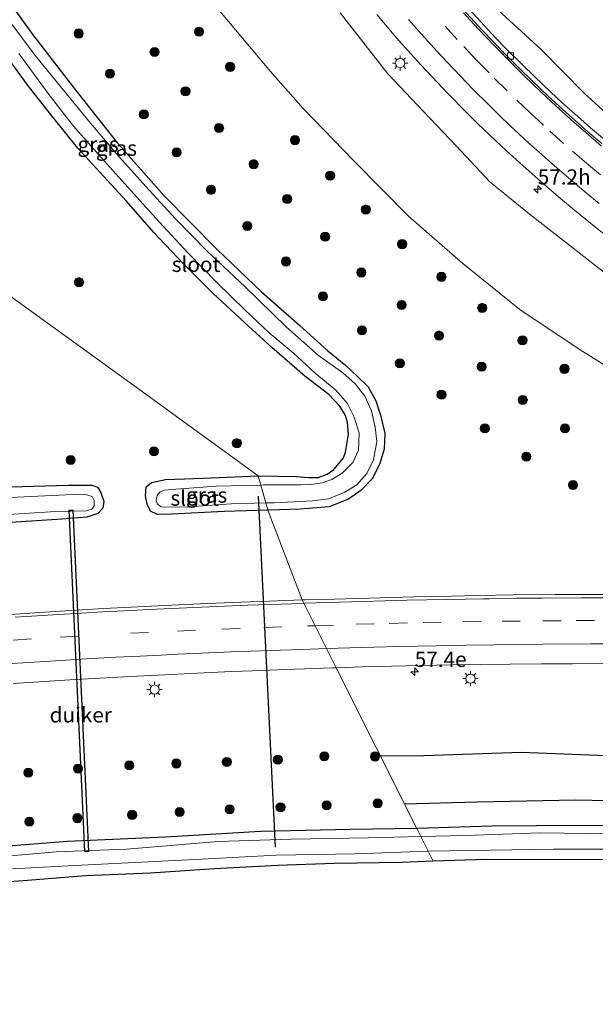
# Model space of a CAD drawing. Units: metres. Extents: x 139997 to 150000, y 487500 to 493750.
# Drawn here: x 148879 to 148973, y 487788 to 487950 of the extents above; entities that cross this region are included whole.
import ezdxf
from ezdxf.enums import TextEntityAlignment as Align

# ---------------------------------------------------------------- set-up
doc = ezdxf.new("R2010")
doc.units = ezdxf.units.M
doc.linetypes.add('VW-3-9_STREEP', pattern=[12, 3, -9])
doc.layers.get('0').update_dxf_attribs({"lineweight": 25})
for name, color, linetype, lineweight in [('B-ME-AM-KILOMETR-S-B1', 7, 'Continuous', 18), ('B-ME-GR-BOOM-S-B1', 93, 'Continuous', 18), ('B-ME-GW-KRUINLIJN-L-B1', 93, 'Continuous', 18), ('B-ME-GW-TEENLIJN-L-B1', 93, 'Continuous', 18), ('B-ME-IE-GRASLAND-GV-B6', 93, 'Continuous', 18), ('B-ME-IE-HULPGEOMETRIE-L-B1', 53, 'Continuous', 18), ('B-ME-IE-MEUBILAIR_WEGMEUBILAIR-LICHTMAST-S-B1', 8, 'Continuous', 18), ('B-ME-OG-WATER-GV-B6', 153, 'Continuous', 18), ('B-ME-VH-VERH_SOORT-BITUMEN-GV-B6', 8, 'IE-TERREINAFSCHEIDING-NATUURLIJK-HOUTWAL', 18), ('B-ME-VV-KOLK-S-B1', 8, 'Continuous', 18), ('B-ME-VW-MARKERING-39STREEP-015-L-B1', 255, 'VW-3-9_STREEP', 18), ('B-ME-VW-MARKERING-STREEP-015-L-B1', 7, 'Continuous', 18)]:
    doc.layers.add(name, color=color, linetype=linetype, lineweight=lineweight)
for name, color, linetype in [('B-ME-GR-BOMENRIJ-L-B1', 10, 'Continuous'), ('B-ME-GW-INSTEEKWATERGANG-L-B1', 10, 'Continuous'), ('B-ME-KG-KADASTRAAL-OPNAMEDTMGRENS-L-B1', 10, 'Continuous'), ('B-ME-KW-DUIKER-GV-B6', 10, 'Continuous'), ('B-ME-KW-DUIKER-L-B1', 10, 'Continuous')]:
    doc.layers.add(name, color=color, linetype=linetype)
doc.styles.add('NLCS-ISO', font='NLCS-ISO.TTF')
doc.linetypes.add('IE-TERREINAFSCHEIDING-NATUURLIJK-HOUTWAL', pattern='A,7,-1.5,[67,NLCS.SHX,S=0.75,R=45,X=0,Y=0],-1.5,7,-1.5,[70,NLCS.SHX,S=0.75,R=0,X=0,Y=0],-1.5', length=20)

# ---------------------------------------------------------------- blocks, each defined once
blk = doc.blocks.new('hecto')
for p, q in [((0, 0.625), (-0.625, 0)), ((0, -0.625), (0, 0.625)), ((-0.625, 0), (0.625, 0)), ((0.625, 0), (0, -0.625))]:
    blk.add_line(p, q)
blk = doc.blocks.new('boom')
h = blk.add_hatch(color=256)
edge = h.paths.add_edge_path()
edge.add_arc((0, 0), 0.75, 0, 360)
blk.add_circle((0, 0), 0.75)
blk = doc.blocks.new('lantaarnpaal')
for p, q in [((-0.75, 0), (-1.25, 0)), ((-0.88, 0.88), (-0.53, 0.53)), ((0, 0.75), (0, 1.25)), ((0.53, 0.53), (0.88, 0.88)), ((0.75, 0), (1.25, 0)), ((-0.53, -0.53), (-0.88, -0.88)), ((0, -0.75), (0, -1.25)), ((0.53, -0.53), (0.88, -0.88))]:
    blk.add_line(p, q)
blk.add_circle((0, 0), 0.75)
blk = doc.blocks.new('kolk')
blk.add_lwpolyline([(-0.5, -0.5), (0.5, -0.5), (0.5, 0.5), (-0.5, 0.5)], close=True)

msp = doc.modelspace()

# ---------------------------------------------------------------- linework, layer by layer
at = {"layer": 'B-ME-GR-BOMENRIJ-L-B1'}
for points in [[(148938.1561, 487828.617, -4.168), (148945.308, 487828.689, -4.188), (148961.349, 487829.215, -4.323), (148977.985, 487828.58, -4.365), (148993.71, 487828.785, -4.353), (149008.894, 487828.987, -4.353), (149025.274, 487828.083, -4.361), (149040.767, 487827.63, -4.399), (149056.804, 487826.935, -4.433), (149072.979, 487825.65, -4.42), (149088.327, 487824.763, -4.403), (149104.598, 487823.781, -4.416), (149120.457, 487822.209, -4.433), (149136.51, 487820.416, -4.454), (149152.26, 487818.709, -4.42), (149167.068, 487816.94, -4.462), (149182.832, 487814.073, -4.526), (149198.529, 487810.842, -4.526), (149212.921, 487807.713, -4.526), (149228.136, 487803.4, -4.559), (149243.187, 487798.539, -4.606), (149246.356, 487797.448, -4.617)], [(149241.4193, 487790.9502, -4.8905), (149234.026, 487793.315, -4.821), (149219.372, 487797.635, -4.787), (149204.892, 487801.649, -4.766), (149189.98, 487804.636, -4.715), (149175.125, 487807.385, -4.677), (149159.712, 487809.354, -4.669), (149143.917, 487811.244, -4.644), (149128.008, 487812.959, -4.648), (149112.406, 487814.649, -4.665), (149096.485, 487816.174, -4.694), (149080.96, 487817.03, -4.732), (149065.38, 487818.216, -4.69), (149049.31, 487818.991, -4.72), (149033.379, 487819.634, -4.698), (149016.982, 487820.131, -4.648), (149002.084, 487820.919, -4.648), (148986.157, 487821.023, -4.669), (148970.261, 487821.315, -4.631), (148953.979, 487821.037, -4.618), (148942.1324, 487820.681, -4.5928)]]:
    msp.add_polyline3d(points, dxfattribs=at)
at = {"layer": 'B-ME-GW-INSTEEKWATERGANG-L-B1'}
for points in [[(148875.031, 487955.477, -4.53), (148880.89, 487947.303, -4.513), (148887.77, 487938.425, -4.5), (148894.747, 487929.578, -4.517), (148902.595, 487920.678, -4.5), (148911.27, 487911.879, -4.471), (148918.618, 487904.838, -4.454), (148924.916, 487899.332, -4.391), (148929.537, 487895.162, -4.475), (148932.448, 487892.745, -4.454), (148934.343, 487891.01, -4.446), (148936.141, 487889.23, -4.505), (148937.421, 487886.951, -4.551), (148938.155, 487884.596, -4.568), (148938.875, 487881.661, -4.61), (148938.771, 487879.003, -4.644), (148937.998, 487876.464, -4.661), (148936.772, 487874.134, -4.682), (148934.915, 487872.234, -4.703), (148932.904, 487870.773, -4.652), (148929.733, 487869.555, -4.597), (148924.967, 487869.13, -4.437), (148921.556, 487869.065, -4.361), (148919.65, 487869.004, -4.36)], [(148918.077, 487874.647, -4.592), (148924.311, 487874.509, -4.644), (148926.374, 487874.368, -4.648), (148927.92, 487874.36, -4.661), (148929.404, 487874.913, -4.648), (148930.505, 487875.672, -4.652), (148931.11, 487876.373, -4.648), (148932.069, 487877.585, -4.61), (148932.438, 487878.515, -4.597), (148932.887, 487881.448, -4.635), (148932.764, 487883.404, -4.631), (148932.417, 487884.56, -4.652), (148931.503, 487886.076, -4.61), (148929.681, 487887.979, -4.559), (148925.764, 487891.027, -4.572), (148920.309, 487895.683, -4.526), (148915.79, 487899.867, -4.5), (148910.677, 487904.558, -4.45), (148905.757, 487909.523, -4.5), (148900.945, 487914.598, -4.547), (148896.479, 487919.729, -4.564), (148892.693, 487923.879, -4.505), (148888.479, 487928.479, -4.483), (148884.183, 487933.784, -4.467), (148880.139, 487938.918, -4.467), (148875.727, 487945.068, -4.505)], [(148919.65, 487869.004, -4.36), (148912.55, 487868.775, -4.357), (148903.866, 487868.308, -4.411), (148901.555, 487868.27, -4.491), (148900.406, 487868.798, -4.542), (148899.839, 487869.97, -4.63), (148899.582, 487871.348, -4.659), (148899.697, 487872.805, -4.685), (148900.546, 487873.538, -4.634), (148902.846, 487874.022, -4.63), (148909.121, 487874.226, -4.634), (148918.077, 487874.647, -4.592)], [(148877.398, 487872.792, -4.512), (148886.88, 487873.068, -4.63), (148890.744, 487873.101, -4.651), (148891.698, 487872.758, -4.613), (148892.206, 487871.991, -4.601), (148892.704, 487870.469, -4.596), (148892.544, 487869.294, -4.575), (148891.75, 487868.42, -4.563), (148889.963, 487867.843, -4.546), (148885.823, 487867.493, -4.525), (148868.281, 487866.354, -4.394)], [(148944.125, 487816.704, -4.773), (148933.266, 487816.51, -4.769), (148918.44, 487816.215, -4.765), (148902.856, 487815.234, -4.752), (148886.767, 487814.552, -4.769), (148873.528, 487813.512, -4.794)], [(149239.025, 487787.799, -4.953), (149235.536, 487789.197, -4.892), (149222.561, 487792.966, -4.85), (149212.983, 487795.84, -4.821), (149201.352, 487798.648, -4.825), (149187.693, 487801.642, -4.854), (149175.082, 487803.716, -4.875), (149161.709, 487805.242, -4.934), (149147.976, 487806.671, -4.951), (149134.708, 487808.387, -4.926), (149121.952, 487809.59, -4.918), (149108.231, 487810.777, -4.909), (149091.915, 487812.259, -4.892), (149076.646, 487813.541, -4.884), (149062.012, 487814.372, -4.892), (149044.769, 487815.28, -4.934), (149031.583, 487816.015, -4.93), (149015.243, 487816.467, -4.939), (149000.249, 487816.672, -4.939), (148988.468, 487817.052, -4.947), (148971.121, 487817.184, -4.888), (148956.473, 487817.079, -4.842), (148944.125, 487816.704, -4.773)]]:
    msp.add_polyline3d(points, dxfattribs=at)
at = {"layer": 'B-ME-GW-KRUINLIJN-L-B1'}
for points in [[(148931.541, 487950.685, 1.464), (148939.381, 487940.693, 1.22), (148945.214, 487934.507, 1.26), (148950.65, 487928.793, 1.091), (148956.118, 487922.942, 0.969), (148962.593, 487917.663, 0.792), (148969.03, 487912.634, 0.602), (148976.815, 487906.568, 0.409)], [(149134.59, 487872.5, -2.368), (149121.445, 487874.96, -2.22), (149106.503, 487877.529, -2.208), (149094.317, 487880.048, -2.026), (149081.142, 487882.5, -1.816), (149070.547, 487884.863, -1.639), (149060.526, 487887.464, -1.546), (149051.292, 487890.398, -1.441), (149042.417, 487893.313, -1.285), (149033.327, 487897.117, -1.112), (149023.296, 487901.548, -0.872), (149016.031, 487905.205, -0.682), (149009.123, 487909.351, -0.627), (149001.841, 487913.967, -0.53), (148993.783, 487919.199, -0.332), (148984.717, 487926.286, -0.041), (148976.561, 487933.009, 0.185), (148971.601, 487937.481, 0.371), (148964.541, 487944.682, 0.476), (148957.447, 487951.174, 0.674)]]:
    msp.add_polyline3d(points, dxfattribs=at)
at = {"layer": 'B-ME-GW-TEENLIJN-L-B1'}
msp.add_polyline3d([(149127.345, 487854.086, -2.675), (149107.708, 487853.038, -3.413), (149095.151, 487854.392, -3.405), (149080.211, 487855.709, -3.384), (149068.945, 487856.998, -3.346), (149057.553, 487858.727, -3.417), (149046.348, 487860.401, -3.464), (149039.928, 487861.891, -3.514), (149031.666, 487864.724, -3.489), (149023.112, 487868.017, -3.506), (149013.016, 487872.561, -3.51), (149002.458, 487877.35, -3.48), (148991.271, 487883.322, -3.506), (148981.002, 487889.029, -3.472), (148970.964, 487895.303, -3.443), (148961.056, 487901.976, -3.358), (148951.688, 487909.489, -3.274), (148942.767, 487917.299, -3.118), (148933.721, 487926.42, -2.987), (148925.457, 487934.981, -2.975), (148920.1215, 487941.0695, -2.9718), (148909.5, 487953.748, -3.062)], dxfattribs=at)
at = {"layer": 'B-ME-IE-GRASLAND-GV-B6'}
for points in [[(148875.031, 487955.477, -4.53), (148880.89, 487947.303, -4.513), (148887.77, 487938.425, -4.5), (148894.747, 487929.578, -4.517), (148902.595, 487920.678, -4.5), (148911.27, 487911.879, -4.471), (148918.618, 487904.838, -4.454), (148924.916, 487899.332, -4.391), (148929.537, 487895.162, -4.475), (148932.448, 487892.745, -4.454), (148934.343, 487891.01, -4.446), (148936.141, 487889.23, -4.505), (148937.421, 487886.951, -4.551), (148938.155, 487884.596, -4.568), (148938.875, 487881.661, -4.61), (148938.771, 487879.003, -4.644), (148937.998, 487876.464, -4.661), (148936.772, 487874.134, -4.682), (148934.915, 487872.234, -4.703), (148932.904, 487870.773, -4.652), (148929.733, 487869.555, -4.597), (148924.967, 487869.13, -4.437), (148921.556, 487869.065, -4.361), (148919.65, 487869.004, -4.36), (148919.326, 487870.168, -5.543), (148920.752, 487870.198, -5.543), (148923.912, 487870.337, -5.541), (148927, 487870.499, -5.541), (148929.6, 487870.871, -5.541), (148932.216, 487871.864, -5.541), (148934.296, 487873.15, -5.541), (148935.906, 487875.01, -5.541), (148936.99, 487877.247, -5.541), (148937.589, 487880.292, -5.541), (148937.264, 487882.637, -5.541), (148936.707, 487885.307, -5.541), (148935.58, 487887.701, -5.541), (148934.03, 487889.748, -5.541), (148931.957, 487891.537, -5.541), (148928.011, 487894.408, -5.541), (148922.722, 487899.067, -5.541), (148915.933, 487905.704, -5.541), (148909.707, 487911.526, -5.541), (148904.464, 487916.928, -5.541), (148899.633, 487922.147, -5.541), (148894.882, 487927.446, -5.541), (148890.558, 487932.585, -5.541), (148886.098, 487938.005, -5.541), (148881.45, 487943.701, -5.541), (148877.128, 487949.481, -5.541)], [(148977.6839, 487855.1493, -3.532), (148972.6442, 487855.1444, -3.5278), (148966.844, 487855.1135, -3.5061), (148959.8948, 487855.0619, -3.4758), (148954.1751, 487854.9644, -3.4193), (148949.8201, 487854.8752, -3.3849), (148943.7761, 487854.7389, -3.3328), (148936.2678, 487854.5511, -3.282), (148930.5749, 487854.3879, -3.262), (148925.7868, 487854.2487, -3.2538), (148925.3203, 487854.2329, -3.2524), (148919.65, 487869.004, -4.36), (148921.556, 487869.065, -4.361), (148924.967, 487869.13, -4.437), (148929.733, 487869.555, -4.597), (148932.904, 487870.773, -4.652), (148934.915, 487872.234, -4.703), (148936.772, 487874.134, -4.682), (148937.998, 487876.464, -4.661), (148938.771, 487879.003, -4.644), (148938.875, 487881.661, -4.61), (148938.155, 487884.596, -4.568), (148937.421, 487886.951, -4.551), (148936.141, 487889.23, -4.505), (148934.343, 487891.01, -4.446), (148932.448, 487892.745, -4.454), (148929.537, 487895.162, -4.475), (148924.916, 487899.332, -4.391), (148918.618, 487904.838, -4.454), (148911.27, 487911.879, -4.471), (148902.595, 487920.678, -4.5), (148894.747, 487929.578, -4.517), (148887.77, 487938.425, -4.5), (148880.89, 487947.303, -4.513), (148875.031, 487955.477, -4.53)], [(148981.002, 487889.029, -3.472), (148970.964, 487895.303, -3.443), (148961.056, 487901.976, -3.358), (148951.688, 487909.489, -3.274), (148942.767, 487917.299, -3.118), (148933.721, 487926.42, -2.987), (148925.457, 487934.981, -2.975), (148920.1215, 487941.0695, -2.9718), (148909.5, 487953.748, -3.062)], [(148909.5, 487953.748, -3.062), (148920.1215, 487941.0695, -2.9718), (148925.457, 487934.981, -2.975), (148933.721, 487926.42, -2.987), (148942.767, 487917.299, -3.118), (148951.688, 487909.489, -3.274), (148961.056, 487901.976, -3.358), (148970.964, 487895.303, -3.443), (148981.002, 487889.029, -3.472)], [(148931.541, 487950.685, 1.464), (148939.381, 487940.693, 1.22), (148945.214, 487934.507, 1.26), (148950.65, 487928.793, 1.091), (148956.118, 487922.942, 0.969), (148962.593, 487917.663, 0.792), (148969.03, 487912.634, 0.602), (148976.815, 487906.568, 0.409), (148985.115, 487900.601, 0.278), (148993.619, 487895.099, 0.135), (149002.035, 487890.045, -0.058), (149011.097, 487885.518, -0.193), (149019.47, 487881.26, -0.282), (149030.215, 487876.735, -0.48), (149040.913, 487872.316, -0.703), (149050.129, 487869.345, -0.813), (149059.05, 487866.502, -1.023), (149068.44, 487864.245, -1.179)], [(148976.815, 487906.568, 0.409), (148969.03, 487912.634, 0.602), (148962.593, 487917.663, 0.792), (148956.118, 487922.942, 0.969), (148950.65, 487928.793, 1.091), (148945.214, 487934.507, 1.26), (148939.381, 487940.693, 1.22), (148931.541, 487950.685, 1.464)], [(148937.5633, 487950.3964, 1.6937), (148940.1604, 487947.3539, 1.608), (148941.6248, 487945.6703, 1.5611), (148943.1822, 487943.9289, 1.5122), (148944.7743, 487942.151, 1.4621), (148946.629, 487940.17, 1.4018), (148949.1498, 487937.5165, 1.3197), (148952.302, 487934.3301, 1.2236), (148954.2327, 487932.4145, 1.1658), (148956.062, 487930.667, 1.1129), (148958.9245, 487927.9736, 1.0301), (148962.0869, 487925.0945, 0.9333), (148964.0344, 487923.3782, 0.8755), (148967.024, 487920.7951, 0.7912), (148969.7638, 487918.4998, 0.715), (148973.8287, 487915.1983, 0.6035)], [(148974.9364, 487929.8634, 0.1975), (148972.6475, 487931.8204, 0.2733), (148970.5498, 487933.6516, 0.3379), (148967.9648, 487935.9625, 0.4106), (148966.1145, 487937.6749, 0.4673), (148963.4417, 487940.234, 0.5562), (148961.48, 487942.1428, 0.5688), (148958.6963, 487944.9138, 0.6769), (148957.0748, 487946.5878, 0.7391), (148955.2411, 487948.5479, 0.7952), (148952.7431, 487951.2979, 0.9003)], [(149134.59, 487872.5, -2.368), (149121.445, 487874.96, -2.22), (149106.503, 487877.529, -2.208), (149094.317, 487880.048, -2.026), (149081.142, 487882.5, -1.816), (149070.547, 487884.863, -1.639), (149060.526, 487887.464, -1.546), (149051.292, 487890.398, -1.441), (149042.417, 487893.313, -1.285), (149033.327, 487897.117, -1.112), (149023.296, 487901.548, -0.872), (149016.031, 487905.205, -0.682), (149009.123, 487909.351, -0.627), (149001.841, 487913.967, -0.53), (148993.783, 487919.199, -0.332), (148984.717, 487926.286, -0.041), (148976.561, 487933.009, 0.185), (148971.601, 487937.481, 0.371), (148964.541, 487944.682, 0.476), (148957.447, 487951.174, 0.674)], [(148957.447, 487951.174, 0.674), (148964.541, 487944.682, 0.476), (148971.601, 487937.481, 0.371), (148976.561, 487933.009, 0.185), (148984.717, 487926.286, -0.041), (148993.783, 487919.199, -0.332), (149001.841, 487913.967, -0.53), (149009.123, 487909.351, -0.627), (149016.031, 487905.205, -0.682), (149023.296, 487901.548, -0.872), (149033.327, 487897.117, -1.112), (149042.417, 487893.313, -1.285), (149051.292, 487890.398, -1.441), (149060.526, 487887.464, -1.546), (149070.547, 487884.863, -1.639), (149081.142, 487882.5, -1.816), (149094.317, 487880.048, -2.026), (149106.503, 487877.529, -2.208), (149121.445, 487874.96, -2.22), (149134.59, 487872.5, -2.368)], [(148875.727, 487945.068, -4.505), (148880.139, 487938.918, -4.467), (148884.183, 487933.784, -4.467), (148888.479, 487928.479, -4.483), (148892.693, 487923.879, -4.505), (148896.479, 487919.729, -4.564), (148900.945, 487914.598, -4.547), (148905.757, 487909.523, -4.5), (148910.677, 487904.558, -4.45), (148915.79, 487899.867, -4.5), (148920.309, 487895.683, -4.526), (148925.764, 487891.027, -4.572), (148929.681, 487887.979, -4.559), (148931.503, 487886.076, -4.61), (148932.417, 487884.56, -4.652), (148932.764, 487883.404, -4.631), (148932.887, 487881.448, -4.635), (148932.438, 487878.515, -4.597), (148932.069, 487877.585, -4.61), (148931.11, 487876.373, -4.648), (148930.505, 487875.672, -4.652), (148929.404, 487874.913, -4.648), (148927.92, 487874.36, -4.661), (148926.374, 487874.368, -4.648), (148924.311, 487874.509, -4.644), (148918.077, 487874.647, -4.592), (148898.6319, 487888.7377, -4.592), (148875.718, 487905.342, -4.592)], [(148927.42, 487891.518, -5.562), (148930.831, 487888.716, -5.562), (148932.718, 487886.579, -5.562), (148933.849, 487884.275, -5.562), (148934.658, 487881.632, -5.562), (148934.574, 487878.84, -5.562), (148933.638, 487876.833, -5.562), (148931.854, 487875.042, -5.562), (148930.19, 487874.029, -5.562), (148928.575, 487873.459, -5.562), (148926.778, 487873.192, -5.562), (148925.074, 487873.138, -5.562), (148918.951, 487873.12, -5.543), (148918.506, 487873.109, -5.543), (148918.077, 487874.647, -4.592), (148924.311, 487874.509, -4.644), (148926.374, 487874.368, -4.648), (148927.92, 487874.36, -4.661), (148929.404, 487874.913, -4.648), (148930.505, 487875.672, -4.652), (148931.11, 487876.373, -4.648), (148932.069, 487877.585, -4.61), (148932.438, 487878.515, -4.597), (148932.887, 487881.448, -4.635), (148932.764, 487883.404, -4.631), (148932.417, 487884.56, -4.652), (148931.503, 487886.076, -4.61), (148929.681, 487887.979, -4.559), (148925.764, 487891.027, -4.572), (148920.309, 487895.683, -4.526), (148915.79, 487899.867, -4.5), (148910.677, 487904.558, -4.45), (148905.757, 487909.523, -4.5), (148900.945, 487914.598, -4.547), (148896.479, 487919.729, -4.564), (148892.693, 487923.879, -4.505), (148888.479, 487928.479, -4.483), (148884.183, 487933.784, -4.467), (148880.139, 487938.918, -4.467), (148875.727, 487945.068, -4.505)], [(148878.761, 487943.987, -5.562), (148883.734, 487937.2, -5.562), (148887.739, 487932.074, -5.562), (148892.335, 487926.847, -5.562), (148897.098, 487921.546, -5.562), (148901.83, 487916.382, -5.562), (148906.596, 487911.199, -5.562), (148911.282, 487906.382, -5.562), (148915.896, 487901.878, -5.562), (148919.884, 487898.095, -5.562), (148923.827, 487894.824, -5.562), (148927.42, 487891.518, -5.562)], [(148875.718, 487905.342, -4.592), (148898.6319, 487888.7377, -4.592), (148918.077, 487874.647, -4.592), (148909.121, 487874.226, -4.634), (148902.846, 487874.022, -4.63), (148900.546, 487873.538, -4.634), (148899.697, 487872.805, -4.685), (148899.582, 487871.348, -4.659), (148899.839, 487869.97, -4.63), (148900.406, 487868.798, -4.542), (148901.555, 487868.27, -4.491), (148903.866, 487868.308, -4.411), (148912.55, 487868.775, -4.357), (148919.65, 487869.004, -4.36), (148925.3203, 487854.2329, -3.2524), (148919.8611, 487854.047, -3.2359), (148915.2239, 487853.8789, -3.216), (148909.7288, 487853.6621, -3.2221), (148904.9959, 487853.4511, -3.2439), (148899.448, 487853.1821, -3.302), (148892.6931, 487852.8019, -3.2877), (148883.8459, 487852.2684, -3.2335), (148876.5471, 487851.803, -3.199)], [(148918.506, 487873.109, -5.543), (148911.185, 487872.935, -5.543), (148903.835, 487872.379, -5.543), (148902.686, 487872.265, -5.543), (148901.998, 487871.97, -5.543), (148901.514, 487871.368, -5.543), (148901.338, 487870.583, -5.543), (148901.529, 487869.971, -5.543), (148902.126, 487869.538, -5.543), (148903.64, 487869.472, -5.543), (148906.711, 487869.555, -5.543), (148913.643, 487870.05, -5.543), (148919.326, 487870.168, -5.543), (148919.65, 487869.004, -4.36), (148912.55, 487868.775, -4.357), (148903.866, 487868.308, -4.411), (148901.555, 487868.27, -4.491), (148900.406, 487868.798, -4.542), (148899.839, 487869.97, -4.63), (148899.582, 487871.348, -4.659), (148899.697, 487872.805, -4.685), (148900.546, 487873.538, -4.634), (148902.846, 487874.022, -4.63), (148909.121, 487874.226, -4.634), (148918.077, 487874.647, -4.592), (148918.506, 487873.109, -5.543)], [(148868.281, 487866.354, -4.394), (148885.823, 487867.493, -4.525), (148889.963, 487867.843, -4.546), (148891.75, 487868.42, -4.563), (148892.544, 487869.294, -4.575), (148892.704, 487870.469, -4.596), (148892.206, 487871.991, -4.601), (148891.698, 487872.758, -4.613), (148890.744, 487873.101, -4.651), (148886.88, 487873.068, -4.63), (148877.398, 487872.792, -4.512)], [(148877.398, 487872.792, -4.512), (148886.88, 487873.068, -4.63), (148890.744, 487873.101, -4.651), (148891.698, 487872.758, -4.613), (148892.206, 487871.991, -4.601), (148892.704, 487870.469, -4.596), (148892.544, 487869.294, -4.575), (148891.75, 487868.42, -4.563), (148889.963, 487867.843, -4.546), (148885.823, 487867.493, -4.525), (148868.281, 487866.354, -4.394)], [(148868.245, 487867.747, -5.543), (148884.854, 487868.764, -5.543), (148889.868, 487868.891, -5.543), (148890.768, 487869.15, -5.543), (148891.137, 487869.697, -5.543), (148891.144, 487870.596, -5.543), (148890.805, 487871.24, -5.543), (148889.717, 487871.563, -5.543), (148888.79, 487871.596, -5.543), (148871.57, 487870.787, -5.543)], [(148988.468, 487817.052, -4.947), (148971.121, 487817.184, -4.888), (148956.473, 487817.079, -4.842), (148944.125, 487816.704, -4.773), (148930.8999, 487843.0992, -3.5769), (148935.2288, 487843.2398, -3.59), (148939.967, 487843.3656, -3.6159), (148944.7151, 487843.4861, -3.6581), (148950.0862, 487843.5905, -3.6814), (148954.5798, 487843.646, -3.7157), (148959.466, 487843.6953, -3.7427), (148964.573, 487843.7346, -3.7694), (148969.7038, 487843.7625, -3.7845), (148974.8371, 487843.7787, -3.7961)], [(148877.8308, 487840.5093, -3.5443), (148887.1573, 487841.1001, -3.5439), (148892.1541, 487841.4032, -3.5655), (148896.9841, 487841.6556, -3.5814), (148901.6658, 487841.8936, -3.567), (148908.0372, 487842.1999, -3.5182), (148913.7429, 487842.4541, -3.5009), (148918.7639, 487842.6551, -3.5098), (148922.4309, 487842.7993, -3.5163), (148925.7629, 487842.9262, -3.5255), (148930.2868, 487843.0793, -3.5483), (148930.8999, 487843.0992, -3.5769), (148944.125, 487816.704, -4.773), (148933.266, 487816.51, -4.769), (148918.44, 487816.215, -4.765), (148902.856, 487815.234, -4.752), (148886.767, 487814.552, -4.769), (148873.528, 487813.512, -4.794)], [(148873.528, 487813.512, -4.794), (148886.767, 487814.552, -4.769), (148902.856, 487815.234, -4.752), (148918.44, 487816.215, -4.765), (148933.266, 487816.51, -4.769), (148944.125, 487816.704, -4.773), (148944.801, 487815.356, -5.887)], [(148975.889, 487815.799, -5.887), (148964.439, 487815.987, -5.887), (148952.171, 487815.542, -5.887), (148944.801, 487815.356, -5.887), (148944.125, 487816.704, -4.773), (148956.473, 487817.079, -4.842), (148971.121, 487817.184, -4.888), (148988.468, 487817.052, -4.947)], [(148944.801, 487815.356, -5.887), (148936.143, 487815.155, -5.887), (148923.477, 487814.948, -5.887), (148911.502, 487814.535, -5.887), (148896.459, 487813.311, -5.887), (148884.93, 487812.849, -5.887), (148872.302, 487811.775, -5.887)], [(148876.735, 487809.976, -5.887), (148886.856, 487810.539, -5.887), (148897.838, 487811.085, -5.887), (148908.851, 487811.664, -5.887), (148921.052, 487812.294, -5.887), (148933.985, 487812.525, -5.887), (148946.012, 487812.939, -5.887), (148946.835, 487811.295, -4.453), (148941.662, 487811.092, -4.453), (148930.583, 487810.933, -4.537), (148921.327, 487810.59, -4.58), (148910.915, 487810.082, -4.546), (148900.369, 487809.346, -4.466), (148889.743, 487808.899, -4.453), (148880.177, 487808.13, -4.449), (148869.794, 487807.379, -4.525)], [(148982.888, 487811.582, -4.673), (148969.965, 487811.554, -4.665), (148955.496, 487811.599, -4.509), (148946.835, 487811.295, -4.453), (148946.012, 487812.939, -5.887), (148966.579, 487813.277, -5.887), (148980.742, 487813.315, -5.887)]]:
    msp.add_polyline3d(points, dxfattribs=at)
at = {"layer": 'B-ME-IE-HULPGEOMETRIE-L-B1'}
msp.add_polyline3d([(148946.835, 487811.295, -4.453), (148946.012, 487812.939, -5.887), (148944.801, 487815.356, -5.887), (148944.125, 487816.704, -4.773), (148930.8999, 487843.0992, -3.5769), (148925.3203, 487854.2329, -3.2524), (148919.65, 487869.004, -4.36), (148919.326, 487870.168, -5.543), (148918.506, 487873.109, -5.543), (148918.077, 487874.647, -4.592), (148898.6319, 487888.7377, -4.592), (148875.718, 487905.342, -4.592)], dxfattribs=at)
at = {"layer": 'B-ME-KG-KADASTRAAL-OPNAMEDTMGRENS-L-B1'}
for points in [[(148946.835, 487811.295, -4.453), (148941.662, 487811.092, -4.453), (148930.583, 487810.933, -4.537), (148921.327, 487810.59, -4.58), (148910.915, 487810.082, -4.546), (148900.369, 487809.346, -4.466), (148889.743, 487808.899, -4.453), (148880.177, 487808.13, -4.449), (148869.794, 487807.379, -4.525)], [(149130.251, 487803.272, -4.686), (149119.224, 487804.269, -4.656), (149107.847, 487805.387, -4.656), (149097.435, 487806.341, -4.639), (149087.391, 487807.325, -4.635), (149076.904, 487807.976, -4.639), (149068.286, 487808.825, -4.618), (149057.614, 487809.257, -4.614), (149048.188, 487809.73, -4.652), (149036.363, 487810.477, -4.677), (149023.994, 487810.677, -4.673), (149010.576, 487811.224, -4.661), (148998.007, 487811.428, -4.665), (148982.888, 487811.582, -4.673), (148969.965, 487811.554, -4.665), (148955.496, 487811.599, -4.509), (148946.835, 487811.295, -4.453)]]:
    msp.add_polyline3d(points, dxfattribs=at)
at = {"layer": 'B-ME-KW-DUIKER-GV-B6'}
msp.add_polyline3d([(148890.1989, 487812.9233, -5.887), (148889.5994, 487812.8981, -5.887), (148887.0495, 487869.0011, -5.543), (148887.6497, 487869.01, -5.543), (148890.1989, 487812.9233, -5.887)], dxfattribs=at)
at = {"layer": 'B-ME-KW-DUIKER-L-B1'}
msp.add_line((148920.913, 487813.616, -5.469), (148918.122, 487871.284, -5.436), dxfattribs=at)
at = {"layer": 'B-ME-OG-WATER-GV-B6'}
for points in [[(148877.128, 487949.481, -5.541), (148881.45, 487943.701, -5.541), (148886.098, 487938.005, -5.541), (148890.558, 487932.585, -5.541), (148894.882, 487927.446, -5.541), (148899.633, 487922.147, -5.541), (148904.464, 487916.928, -5.541), (148909.707, 487911.526, -5.541), (148915.933, 487905.704, -5.541), (148922.722, 487899.067, -5.541), (148928.011, 487894.408, -5.541), (148931.957, 487891.537, -5.541), (148934.03, 487889.748, -5.541), (148935.58, 487887.701, -5.541), (148936.707, 487885.307, -5.541), (148937.264, 487882.637, -5.541), (148937.589, 487880.292, -5.541), (148936.99, 487877.247, -5.541), (148935.906, 487875.01, -5.541), (148934.296, 487873.15, -5.541), (148932.216, 487871.864, -5.541), (148929.6, 487870.871, -5.541), (148927, 487870.499, -5.541), (148923.912, 487870.337, -5.541), (148920.752, 487870.198, -5.543), (148919.326, 487870.168, -5.543), (148918.506, 487873.109, -5.543), (148918.951, 487873.12, -5.543), (148925.074, 487873.138, -5.562), (148926.778, 487873.192, -5.562), (148928.575, 487873.459, -5.562), (148930.19, 487874.029, -5.562), (148931.854, 487875.042, -5.562)], [(148931.854, 487875.042, -5.562), (148933.638, 487876.833, -5.562), (148934.574, 487878.84, -5.562), (148934.658, 487881.632, -5.562), (148933.849, 487884.275, -5.562), (148932.718, 487886.579, -5.562), (148930.831, 487888.716, -5.562), (148927.42, 487891.518, -5.562), (148923.827, 487894.824, -5.562), (148919.884, 487898.095, -5.562), (148915.896, 487901.878, -5.562), (148911.282, 487906.382, -5.562), (148906.596, 487911.199, -5.562), (148901.83, 487916.382, -5.562), (148897.098, 487921.546, -5.562), (148892.335, 487926.847, -5.562), (148887.739, 487932.074, -5.562), (148883.734, 487937.2, -5.562), (148878.761, 487943.987, -5.562)], [(148919.326, 487870.168, -5.543), (148913.643, 487870.05, -5.543), (148906.711, 487869.555, -5.543), (148903.64, 487869.472, -5.543), (148902.126, 487869.538, -5.543), (148901.529, 487869.971, -5.543), (148901.338, 487870.583, -5.543), (148901.514, 487871.368, -5.543), (148901.998, 487871.97, -5.543), (148902.686, 487872.265, -5.543), (148903.835, 487872.379, -5.543), (148911.185, 487872.935, -5.543), (148918.506, 487873.109, -5.543), (148919.326, 487870.168, -5.543)], [(148871.57, 487870.787, -5.543), (148888.79, 487871.596, -5.543), (148889.717, 487871.563, -5.543), (148890.805, 487871.24, -5.543), (148891.144, 487870.596, -5.543), (148891.137, 487869.697, -5.543), (148890.768, 487869.15, -5.543), (148889.868, 487868.891, -5.543), (148884.854, 487868.764, -5.543), (148868.245, 487867.747, -5.543)], [(148980.742, 487813.315, -5.887), (148966.579, 487813.277, -5.887), (148946.012, 487812.939, -5.887), (148944.801, 487815.356, -5.887), (148952.171, 487815.542, -5.887), (148964.439, 487815.987, -5.887), (148975.889, 487815.799, -5.887)], [(148872.302, 487811.775, -5.887), (148884.93, 487812.849, -5.887), (148896.459, 487813.311, -5.887), (148911.502, 487814.535, -5.887), (148923.477, 487814.948, -5.887), (148936.143, 487815.155, -5.887), (148944.801, 487815.356, -5.887), (148946.012, 487812.939, -5.887), (148933.985, 487812.525, -5.887), (148921.052, 487812.294, -5.887), (148908.851, 487811.664, -5.887), (148897.838, 487811.085, -5.887), (148886.856, 487810.539, -5.887), (148876.735, 487809.976, -5.887)]]:
    msp.add_polyline3d(points, dxfattribs=at)
at = {"layer": 'B-ME-VH-VERH_SOORT-BITUMEN-GV-B6'}
for points in [[(148976.0915, 487913.4254, 0.5433), (148973.8287, 487915.1983, 0.6035), (148969.7638, 487918.4998, 0.715), (148967.024, 487920.7951, 0.7912), (148964.0344, 487923.3782, 0.8755), (148962.0869, 487925.0945, 0.9333), (148958.9245, 487927.9736, 1.0301), (148956.062, 487930.667, 1.1129), (148954.2327, 487932.4145, 1.1658), (148952.302, 487934.3301, 1.2236), (148949.1498, 487937.5165, 1.3197), (148946.629, 487940.17, 1.4018), (148944.7743, 487942.151, 1.4621), (148943.1822, 487943.9289, 1.5122), (148941.6248, 487945.6703, 1.5611), (148940.1604, 487947.3539, 1.608), (148937.5633, 487950.3964, 1.6937)], [(148974.5054, 487929.2094, 0.2411), (148972.2165, 487931.1664, 0.3168), (148970.1188, 487932.9976, 0.3814), (148967.5602, 487935.3084, 0.4541), (148965.7144, 487937.0209, 0.5108), (148963.0107, 487939.58, 0.5997), (148961.049, 487941.4888, 0.6655), (148958.2653, 487944.3048, 0.7615), (148956.6438, 487945.9863, 0.814), (148954.8762, 487947.8251, 0.8694), (148951.6832, 487951.2979, 0.9723)], [(148951.6832, 487951.2979, 0.9723), (148954.8762, 487947.8251, 0.8694), (148956.6438, 487945.9863, 0.814), (148958.2653, 487944.3048, 0.7615), (148961.049, 487941.4888, 0.6655), (148963.0107, 487939.58, 0.5997), (148965.7144, 487937.0209, 0.5108), (148967.5602, 487935.3084, 0.4541), (148970.1188, 487932.9976, 0.3814), (148972.2165, 487931.1664, 0.3168), (148974.5054, 487929.2094, 0.2411)], [(148952.7431, 487951.2979, 0.9003), (148955.2411, 487948.5479, 0.7952), (148957.0748, 487946.5878, 0.7391), (148958.6963, 487944.9138, 0.6769), (148961.48, 487942.1428, 0.5688), (148963.4417, 487940.234, 0.5562), (148966.1145, 487937.6749, 0.4673), (148967.9648, 487935.9625, 0.4106), (148970.5498, 487933.6516, 0.3379), (148972.6475, 487931.8204, 0.2733), (148974.9364, 487929.8634, 0.1975)], [(148974.8371, 487843.7787, -3.7961), (148969.7038, 487843.7625, -3.7845), (148964.573, 487843.7346, -3.7694), (148959.466, 487843.6953, -3.7427), (148954.5798, 487843.646, -3.7157), (148950.0862, 487843.5905, -3.6814), (148944.7151, 487843.4861, -3.6581), (148939.967, 487843.3656, -3.6159), (148935.2288, 487843.2398, -3.59), (148930.8999, 487843.0992, -3.5769), (148925.3203, 487854.2329, -3.2524), (148925.7868, 487854.2487, -3.2538), (148930.5749, 487854.3879, -3.262), (148936.2678, 487854.5511, -3.282), (148943.7761, 487854.7389, -3.3328), (148949.8201, 487854.8752, -3.3849), (148954.1751, 487854.9644, -3.4193), (148959.8948, 487855.0619, -3.4758), (148966.844, 487855.1135, -3.5061), (148972.6442, 487855.1444, -3.5278), (148977.6839, 487855.1493, -3.532)], [(148876.5471, 487851.803, -3.199), (148883.8459, 487852.2684, -3.2335), (148892.6931, 487852.8019, -3.2877), (148899.448, 487853.1821, -3.302), (148904.9959, 487853.4511, -3.2439), (148909.7288, 487853.6621, -3.2221), (148915.2239, 487853.8789, -3.216), (148919.8611, 487854.047, -3.2359), (148925.3203, 487854.2329, -3.2524), (148930.8999, 487843.0992, -3.5769), (148930.2868, 487843.0793, -3.5483), (148925.7629, 487842.9262, -3.5255), (148922.4309, 487842.7993, -3.5163), (148918.7639, 487842.6551, -3.5098), (148913.7429, 487842.4541, -3.5009), (148908.0372, 487842.1999, -3.5182), (148901.6658, 487841.8936, -3.567), (148896.9841, 487841.6556, -3.5814), (148892.1541, 487841.4032, -3.5655), (148887.1573, 487841.1001, -3.5439), (148877.8308, 487840.5093, -3.5443)]]:
    msp.add_polyline3d(points, dxfattribs=at)
at = {"layer": 'B-ME-VW-MARKERING-39STREEP-015-L-B1'}
for points in [[(148974.308, 487924.0665, 0.3743), (148971.987, 487925.9907, 0.4422), (148968.2141, 487929.2482, 0.5572), (148964.918, 487932.2191, 0.6583), (148962.723, 487934.2571, 0.7256), (148958.9848, 487937.8533, 0.8399), (148955.997, 487940.8141, 0.938), (148953.889, 487942.9788, 1.0043), (148950.7737, 487946.2991, 1.1089), (148947.518, 487949.8986, 1.2251)], [(148877.8374, 487847.627, -3.3135), (148885.541, 487848.12, -3.3522), (148897.0949, 487848.7623, -3.4196), (148904.8124, 487849.1203, -3.3392), (148912.1288, 487849.4473, -3.3135), (148918.9869, 487849.7099, -3.3135), (148926.1595, 487849.9659, -3.3318), (148927.4377, 487850.0078, -3.3388)], [(148927.4377, 487850.0078, -3.3388), (148934.162, 487850.228, -3.3754), (148939.6078, 487850.3817, -3.4141), (148945.1482, 487850.511, -3.4506), (148951.6875, 487850.622, -3.5088), (148958.1253, 487850.7218, -3.566), (148964.8502, 487850.7983, -3.5975), (148970.317, 487850.8347, -3.6232), (148976.1889, 487850.8416, -3.6269)]]:
    msp.add_polyline3d(points, dxfattribs=at)
at = {"layer": 'B-ME-VW-MARKERING-STREEP-015-L-B1'}
for points in [[(148974.478, 487928.783, 0.2513), (148971.8858, 487931.008, 0.3386), (148969.9298, 487932.7323, 0.3911), (148967.553, 487934.866, 0.4719), (148965.531, 487936.7357, 0.53), (148963.306, 487938.8599, 0.5949), (148961.6548, 487940.461, 0.6548), (148959.5496, 487942.5376, 0.7175), (148957.2115, 487944.9193, 0.7951), (148955.3163, 487946.8985, 0.858), (148953.467, 487948.8578, 0.9274), (148951.8048, 487950.6728, 0.9834)], [(148974.0953, 487919.3952, 0.5144), (148971.933, 487921.1477, 0.5678), (148969.744, 487922.9745, 0.6395), (148967.9504, 487924.5026, 0.6907), (148966.323, 487925.9317, 0.747), (148964.1824, 487927.8304, 0.7964), (148962.663, 487929.1924, 0.846), (148960.8209, 487930.8876, 0.9081), (148959.4709, 487932.1538, 0.9481), (148957.6726, 487933.8788, 1.0021), (148955.9313, 487935.5728, 1.0557), (148953.352, 487938.1568, 1.149), (148951.295, 487940.2632, 1.204), (148949.1548, 487942.5162, 1.273), (148947.4684, 487944.3259, 1.3284), (148944.912, 487947.163, 1.413), (148942.79, 487949.5897, 1.4845)], [(148925.597, 487853.6807, -3.2509), (148923.5958, 487853.6174, -3.2441), (148916.4048, 487853.357, -3.2295), (148908.7532, 487853.0398, -3.2258), (148900.1789, 487852.6648, -3.2971), (148896.1399, 487852.4519, -3.3081), (148892.5241, 487852.2614, -3.2919), (148889.0649, 487852.061, -3.2596), (148885.3133, 487851.8437, -3.2353), (148878.1638, 487851.4118, -3.2078)], [(148979.9422, 487854.58, -3.5379), (148971.1218, 487854.5786, -3.533), (148964.7495, 487854.54, -3.5024), (148960.5398, 487854.5004, -3.4791), (148956.0051, 487854.4339, -3.449), (148955.094, 487854.4231, -3.4368), (148949.0546, 487854.3167, -3.3846), (148942.499, 487854.1783, -3.3336), (148933.3821, 487853.927, -3.2771), (148925.597, 487853.6807, -3.2509)], [(148981.976, 487847.0056, -3.7233), (148972.77, 487847.0077, -3.7161), (148964.853, 487846.961, -3.6933), (148956.86, 487846.8753, -3.6533), (148952.2259, 487846.8084, -3.6206), (148947.3252, 487846.7218, -3.5874), (148941.135, 487846.5872, -3.5294), (148935.03, 487846.4172, -3.4898), (148929.3189, 487846.254, -3.4511)], [(148929.315, 487846.2539, -3.4511), (148925.2894, 487846.119, -3.4299), (148921.7427, 487846.0002, -3.422), (148913.655, 487845.6892, -3.4141), (148907.5838, 487845.4243, -3.4323), (148904.826, 487845.3039, -3.4543), (148902.078, 487845.184, -3.49), (148898.6765, 487845.0127, -3.516), (148894.692, 487844.8119, -3.5129), (148889.8751, 487844.5395, -3.4777), (148883.077, 487844.1391, -3.4426), (148874.013, 487843.558, -3.407)]]:
    msp.add_polyline3d(points, dxfattribs=at)

# ---------------------------------------------------------------- block references
at = {"layer": 'B-ME-AM-KILOMETR-S-B1', "rotation": 90}
for p in [(148963.9866, 487921.7009, 1.581), (148943.7825, 487842.4481, -2.8804)]:
    msp.add_blockref('hecto', p, dxfattribs=at)
at = {"layer": 'B-ME-GR-BOOM-S-B1', "rotation": 90}
for p in [(148888.5955, 487947.3016, -4.3118), (148908.3678, 487947.6007, -3.3123), (148901.0619, 487944.2618, -4.3118), (148913.4754, 487941.8246, -3.0675), (148893.7561, 487940.6937, -4.3118), (148906.1397, 487937.7816, -4.3118), (148899.2967, 487934.0162, -4.3118), (148911.6611, 487931.7603, -4.3118), (148924.1176, 487929.7707, -3.4319), (148904.7007, 487927.7664, -4.3118), (148917.3339, 487925.8202, -4.3118), (148929.9011, 487923.9556, -3.4319), (148910.3441, 487921.6235, -4.3118), (148922.841, 487920.0996, -4.3118), (148935.7618, 487918.3753, -3.4806), (148916.3012, 487915.6598, -4.3118), (148929.078, 487913.919, -4.3118), (148941.7264, 487912.684, -2.938), (148922.652, 487909.8396, -4.3118), (148935.027, 487908.0357, -3.9183), (148948.1767, 487907.3213, -3.4319), (148888.67, 487906.434, -4.4573), (148928.7281, 487904.1003, -4.3118), (148941.6394, 487902.7044, -4.3118), (148954.871, 487902.2184, -3.4319), (148935.1226, 487898.5185, -4.3118), (148947.7699, 487897.6708, -4.0979), (148961.4891, 487896.8738, -3.4319), (148941.3437, 487893.1243, -4.3118), (148954.7777, 487892.5454, -4.2005), (148968.3823, 487892.2081, -3.6553), (148948.1893, 487887.9576, -4.3118), (148961.5335, 487887.0851, -4.0917), (148955.3014, 487882.4203, -4.3118), (148968.4618, 487882.4195, -4.1304), (148914.5785, 487879.9848, -4.571), (148900.967, 487878.6499, -4.7074), (148887.2688, 487877.2177, -4.6222), (148962.1301, 487877.7906, -4.3118), (148969.7896, 487873.1247, -4.3118), (148928.943, 487828.524, -4.142), (148937.2767, 487828.5171, -4.168), (148888.4744, 487826.514, -4.203), (148896.9314, 487827.059, -4.205), (148904.6223, 487827.3594, -4.194), (148912.937, 487827.622, -4.184), (148921.3078, 487827.9896, -4.163), (148880.316, 487825.871, -4.201), (148921.739, 487820.1736, -4.596), (148929.3375, 487820.4989, -4.598), (148937.7048, 487820.8218, -4.601), (148888.3786, 487818.3806, -4.596), (148897.3831, 487818.9348, -4.596), (148905.1972, 487819.4083, -4.596), (148913.3879, 487819.8341, -4.596), (148880.4947, 487817.8134, -4.594)]:
    msp.add_blockref('boom', p, dxfattribs=at)
at = {"layer": 'B-ME-IE-MEUBILAIR_WEGMEUBILAIR-LICHTMAST-S-B1', "rotation": 90}
for p in [(148941.3935, 487942.4342, 1.4325), (148952.9423, 487841.3054, -3.7884), (148901.0695, 487839.5106, -3.7036)]:
    msp.add_blockref('lantaarnpaal', p, dxfattribs=at)
at = {"layer": 'B-ME-VV-KOLK-S-B1', "rotation": 90}
msp.add_blockref('kolk', (148959.517, 487943.598, 0.602), dxfattribs=at)

# ---------------------------------------------------------------- texts
at = {"layer": 'B-ME-AM-KILOMETR-S-B1', "ltscale": 0.2, "style": 'NLCS-ISO'}
for s, p in [('57.2h', (148963.9866, 487921.7009, 1.581)), ('57.4e', (148943.7825, 487842.4481, -2.8804))]:
    msp.add_text(s, height=2.5, dxfattribs=at).set_placement(p, align=Align.BOTTOM_LEFT)
at = {"layer": 'B-ME-IE-GRASLAND-GV-B6', "ltscale": 0.2, "style": 'NLCS-ISO'}
for p in [(148891.7935, 487929.103), (148894.7875, 487928.4665), (148909.616, 487871.4585)]:
    msp.add_text('gras', height=2.5, dxfattribs=at).set_placement(p, align=Align.MIDDLE_CENTER)
at = {"layer": 'B-ME-KW-DUIKER-GV-B6', "ltscale": 0.2, "style": 'NLCS-ISO'}
msp.add_text('duiker', height=2.5, dxfattribs=at).set_placement((148888.9393, 487835.3512), align=Align.MIDDLE_CENTER)
at = {"layer": 'B-ME-OG-WATER-GV-B6', "ltscale": 0.2, "style": 'NLCS-ISO'}
for p in [(148907.8792, 487909.3753), (148907.6688, 487870.9665)]:
    msp.add_text('sloot', height=2.5, dxfattribs=at).set_placement(p, align=Align.MIDDLE_CENTER)

doc.saveas('drawing.dxf')
